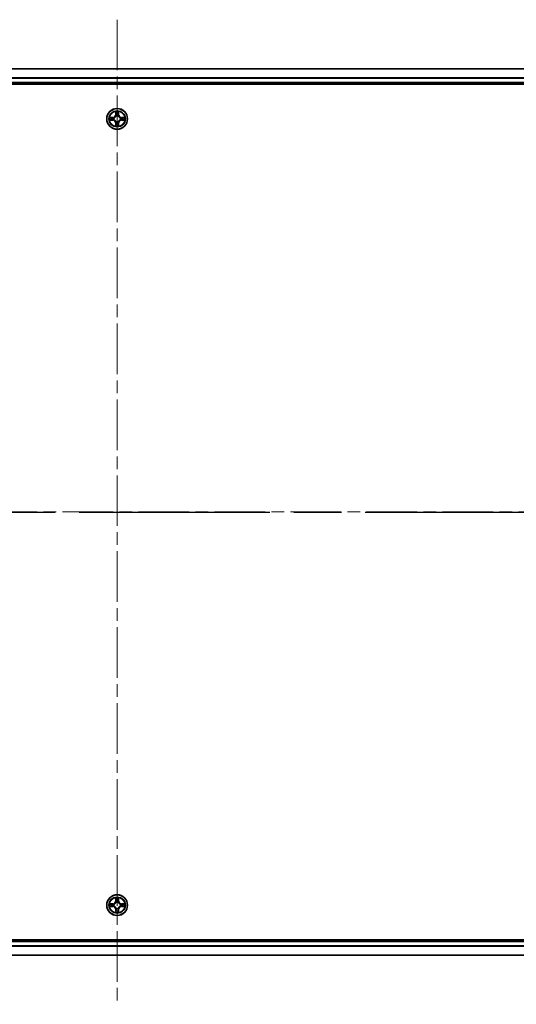
# Model space of a CAD drawing. Units: millimetres. Extents: x 0 to 9640, y 0 to 1546.
# Drawn here: x 1857 to 1996, y 1126 to 1401 of the extents above; entities that cross this region are included whole.
import ezdxf

# ---------------------------------------------------------------- set-up
doc = ezdxf.new("R2010")
doc.units = ezdxf.units.MM
doc.header["$LTSCALE"] = 2.5
doc.linetypes.add('CHAIN', pattern=[0.3543, 0.2362, -0.0295, 0.0591, -0.0295])
for name, color, linetype, lineweight in [('Centerline (ISO)', 131, 'Continuous', 18), ('Section Line (ISO)', 7, 'CHAIN', 25), ('Visible (ISO)', 7, 'Continuous', 35), ('Visible Narrow (ISO)', 7, 'Continuous', 25)]:
    doc.layers.add(name, color=color, linetype=linetype, lineweight=lineweight)

# ---------------------------------------------------------------- blocks, each defined once
blk = doc.blocks.new('2dTransSection92')
at = {"layer": 'Section Line (ISO)', "linetype": 'CHAIN', "ltscale": 16.429163}
blk.add_line((132.015, 237.764), (223.149, 237.764), dxfattribs=at)

msp = doc.modelspace()

# ---------------------------------------------------------------- linework, layer by layer
at = {"layer": 'Centerline (ISO)', "linetype": 'CHAIN', "ltscale": 23.990969}
for p, q in [((1884.5938, 1401.4531), (1884.5938, 1125.9531)), ((1656.8438, 1263.7031), (2112.3438, 1263.7031))]:
    msp.add_line(p, q, dxfattribs=at)
at = {"layer": 'Visible (ISO)'}
for p, q in [((1694.5938, 1387.7031), (2074.5938, 1387.7031)), ((1689.5938, 1383.4031), (2079.5938, 1383.4031)), ((1694.5938, 1383.7031), (2074.5938, 1383.7031)), ((2079.5938, 1144.0031), (1689.5938, 1144.0031)), ((2074.5938, 1143.7031), (1694.5938, 1143.7031)), ((2074.5938, 1139.7031), (1694.5938, 1139.7031))]:
    msp.add_line(p, q, dxfattribs=at)
for centre in [(1884.5938, 1373.7031), (1884.5938, 1153.7031)]:
    msp.add_circle(centre, 2.9, dxfattribs=at)
for centre, start, end in [((1884.5938, 1373.7031), 102.936595, 102.938396), ((1884.5938, 1373.7031), 100.812717, 100.813267), ((1884.5938, 1373.7031), 79.186733, 79.187283), ((1884.5938, 1373.7031), 77.061604, 77.063405), ((1884.5938, 1373.7031), 169.186733, 169.187283), ((1884.5938, 1373.7031), 190.812717, 190.813267), ((1884.5938, 1373.7031), 167.061604, 167.063405), ((1884.5938, 1373.7031), 192.936595, 192.938396), ((1884.5938, 1373.7031), 257.061604, 257.063405), ((1884.5938, 1373.7031), 259.186733, 259.187283), ((1884.5938, 1373.7031), 280.812717, 280.813267), ((1884.5938, 1373.7031), 282.936595, 282.938396), ((1884.5938, 1373.7031), 12.936595, 12.938396), ((1884.5938, 1373.7031), 347.061604, 347.063405), ((1884.5938, 1373.7031), 10.812717, 10.813267), ((1884.5938, 1373.7031), 349.186733, 349.187283), ((1884.5938, 1153.7031), 102.936595, 102.938396), ((1884.5938, 1153.7031), 100.812717, 100.813267), ((1884.5938, 1153.7031), 79.186733, 79.187283), ((1884.5938, 1153.7031), 77.061604, 77.063405), ((1884.5938, 1153.7031), 169.186733, 169.187283), ((1884.5938, 1153.7031), 190.812717, 190.813267), ((1884.5938, 1153.7031), 167.061604, 167.063405), ((1884.5938, 1153.7031), 192.936595, 192.938396), ((1884.5938, 1153.7031), 257.061604, 257.063405), ((1884.5938, 1153.7031), 259.186733, 259.187283), ((1884.5938, 1153.7031), 280.812717, 280.813267), ((1884.5938, 1153.7031), 282.936595, 282.938396), ((1884.5938, 1153.7031), 12.936595, 12.938396), ((1884.5938, 1153.7031), 347.061604, 347.063405), ((1884.5938, 1153.7031), 10.812717, 10.813267), ((1884.5938, 1153.7031), 349.186733, 349.187283)]:
    msp.add_arc(centre, 1.2295, start, end, dxfattribs=at)
for points, knots in [([(1884.2933, 1375.4618), (1884.2912, 1375.5431), (1884.2453, 1375.6343), (1884.2042, 1375.7239), (1884.2038, 1375.7249), (1884.2034, 1375.7258)], [0, 0, 0, 0, 0.0320559737, 0.0320559737, 0.0323943032, 0.0323943032, 0.0323943032, 0.0323943032]), ([(1884.2034, 1375.7258), (1884.2036, 1375.7248), (1884.2038, 1375.7237), (1884.206, 1375.7133), (1884.208, 1375.7039), (1884.2099, 1375.6945)], [-0.03239430317, -0.03239430317, -0.03239430317, -0.03239430317, -0.03205597372, -0.03205597372, -0.02897275834, -0.02897275834, -0.02897275834, -0.02897275834]), ([(1884.9843, 1375.7258), (1884.9838, 1375.7249), (1884.9834, 1375.7239), (1884.9827, 1375.7223), (1884.9824, 1375.7217), (1884.9821, 1375.721)], [-0.000338329447, -0.000338329447, -0.000338329447, -0.000338329447, 0, 0, 0.000241517914, 0.000241517914, 0.000241517914, 0.000241517914]), ([(1884.9832, 1375.7206), (1884.9833, 1375.7213), (1884.9835, 1375.722), (1884.9838, 1375.7237), (1884.9841, 1375.7248), (1884.9843, 1375.7258)], [-0.000230599076, -0.000230599076, -0.000230599076, -0.000230599076, 0, 0, 0.000338329447, 0.000338329447, 0.000338329447, 0.000338329447]), ([(1882.5763, 1374.0924), (1882.5756, 1374.0926), (1882.5749, 1374.0927), (1882.5732, 1374.0931), (1882.5721, 1374.0933), (1882.5711, 1374.0935)], [-0.000230599076, -0.000230599076, -0.000230599076, -0.000230599076, 0, 0, 0.000338329447, 0.000338329447, 0.000338329447, 0.000338329447]), ([(1882.5711, 1374.0935), (1882.572, 1374.0931), (1882.573, 1374.0926), (1882.5746, 1374.0919), (1882.5752, 1374.0916), (1882.5759, 1374.0913)], [-0.000338329447, -0.000338329447, -0.000338329447, -0.000338329447, 0, 0, 0.000241517914, 0.000241517914, 0.000241517914, 0.000241517914]), ([(1882.8351, 1373.4025), (1882.7537, 1373.4005), (1882.6626, 1373.3545), (1882.573, 1373.3135), (1882.572, 1373.3131), (1882.5711, 1373.3126)], [0, 0, 0, 0, 0.0320559737, 0.0320559737, 0.0323943032, 0.0323943032, 0.0323943032, 0.0323943032]), ([(1882.5711, 1373.3126), (1882.5721, 1373.3128), (1882.5732, 1373.3131), (1882.5836, 1373.3152), (1882.593, 1373.3172), (1882.6024, 1373.3192)], [-0.03239430317, -0.03239430317, -0.03239430317, -0.03239430317, -0.03205597372, -0.03205597372, -0.02897275834, -0.02897275834, -0.02897275834, -0.02897275834]), ([(1886.3525, 1374.0036), (1886.4339, 1374.0056), (1886.5251, 1374.0516), (1886.6147, 1374.0926), (1886.6156, 1374.0931), (1886.6165, 1374.0935)], [0, 0, 0, 0, 0.0320559737, 0.0320559737, 0.0323943032, 0.0323943032, 0.0323943032, 0.0323943032]), ([(1886.6165, 1374.0935), (1886.6155, 1374.0933), (1886.6145, 1374.0931), (1886.6041, 1374.0909), (1886.5947, 1374.0889), (1886.5852, 1374.0869)], [-0.03239430317, -0.03239430317, -0.03239430317, -0.03239430317, -0.03205597372, -0.03205597372, -0.02897275834, -0.02897275834, -0.02897275834, -0.02897275834]), ([(1886.6114, 1373.3137), (1886.6121, 1373.3136), (1886.6128, 1373.3134), (1886.6145, 1373.3131), (1886.6155, 1373.3128), (1886.6165, 1373.3126)], [-0.000230599076, -0.000230599076, -0.000230599076, -0.000230599076, 0, 0, 0.000338329447, 0.000338329447, 0.000338329447, 0.000338329447]), ([(1886.6165, 1373.3126), (1886.6156, 1373.3131), (1886.6147, 1373.3135), (1886.6131, 1373.3142), (1886.6124, 1373.3145), (1886.6117, 1373.3148)], [-0.000338329447, -0.000338329447, -0.000338329447, -0.000338329447, 0, 0, 0.000241517914, 0.000241517914, 0.000241517914, 0.000241517914]), ([(1884.2045, 1371.6855), (1884.2043, 1371.6848), (1884.2042, 1371.6841), (1884.2038, 1371.6824), (1884.2036, 1371.6814), (1884.2034, 1371.6803)], [-0.000230599076, -0.000230599076, -0.000230599076, -0.000230599076, 0, 0, 0.000338329447, 0.000338329447, 0.000338329447, 0.000338329447]), ([(1884.2034, 1371.6803), (1884.2038, 1371.6813), (1884.2042, 1371.6822), (1884.205, 1371.6838), (1884.2053, 1371.6845), (1884.2056, 1371.6852)], [-0.000338329447, -0.000338329447, -0.000338329447, -0.000338329447, 0, 0, 0.000241517914, 0.000241517914, 0.000241517914, 0.000241517914]), ([(1884.8944, 1371.9444), (1884.8964, 1371.863), (1884.9424, 1371.7718), (1884.9834, 1371.6822), (1884.9838, 1371.6813), (1884.9843, 1371.6803)], [0, 0, 0, 0, 0.0320559737, 0.0320559737, 0.0323943032, 0.0323943032, 0.0323943032, 0.0323943032]), ([(1884.9843, 1371.6803), (1884.9841, 1371.6814), (1884.9838, 1371.6824), (1884.9817, 1371.6928), (1884.9797, 1371.7022), (1884.9777, 1371.7117)], [-0.03239430317, -0.03239430317, -0.03239430317, -0.03239430317, -0.03205597372, -0.03205597372, -0.02897275834, -0.02897275834, -0.02897275834, -0.02897275834]), ([(1884.2933, 1155.4618), (1884.2912, 1155.5431), (1884.2453, 1155.6343), (1884.2042, 1155.7239), (1884.2038, 1155.7249), (1884.2034, 1155.7258)], [0, 0, 0, 0, 0.0320559737, 0.0320559737, 0.0323943032, 0.0323943032, 0.0323943032, 0.0323943032]), ([(1884.2034, 1155.7258), (1884.2036, 1155.7248), (1884.2038, 1155.7237), (1884.206, 1155.7133), (1884.208, 1155.7039), (1884.2099, 1155.6945)], [-0.03239430317, -0.03239430317, -0.03239430317, -0.03239430317, -0.03205597372, -0.03205597372, -0.02897275834, -0.02897275834, -0.02897275834, -0.02897275834]), ([(1884.9843, 1155.7258), (1884.9838, 1155.7249), (1884.9834, 1155.7239), (1884.9827, 1155.7223), (1884.9824, 1155.7217), (1884.9821, 1155.721)], [-0.000338329447, -0.000338329447, -0.000338329447, -0.000338329447, 0, 0, 0.000241517914, 0.000241517914, 0.000241517914, 0.000241517914]), ([(1884.9832, 1155.7206), (1884.9833, 1155.7213), (1884.9835, 1155.722), (1884.9838, 1155.7237), (1884.9841, 1155.7248), (1884.9843, 1155.7258)], [-0.000230599076, -0.000230599076, -0.000230599076, -0.000230599076, 0, 0, 0.000338329447, 0.000338329447, 0.000338329447, 0.000338329447]), ([(1882.5763, 1154.0924), (1882.5756, 1154.0926), (1882.5749, 1154.0927), (1882.5732, 1154.0931), (1882.5721, 1154.0933), (1882.5711, 1154.0935)], [-0.000230599076, -0.000230599076, -0.000230599076, -0.000230599076, 0, 0, 0.000338329447, 0.000338329447, 0.000338329447, 0.000338329447]), ([(1882.5711, 1154.0935), (1882.572, 1154.0931), (1882.573, 1154.0926), (1882.5746, 1154.0919), (1882.5752, 1154.0916), (1882.5759, 1154.0913)], [-0.000338329447, -0.000338329447, -0.000338329447, -0.000338329447, 0, 0, 0.000241517914, 0.000241517914, 0.000241517914, 0.000241517914]), ([(1882.8351, 1153.4025), (1882.7537, 1153.4005), (1882.6626, 1153.3545), (1882.573, 1153.3135), (1882.572, 1153.3131), (1882.5711, 1153.3126)], [0, 0, 0, 0, 0.0320559737, 0.0320559737, 0.0323943032, 0.0323943032, 0.0323943032, 0.0323943032]), ([(1882.5711, 1153.3126), (1882.5721, 1153.3128), (1882.5732, 1153.3131), (1882.5836, 1153.3152), (1882.593, 1153.3172), (1882.6024, 1153.3192)], [-0.03239430317, -0.03239430317, -0.03239430317, -0.03239430317, -0.03205597372, -0.03205597372, -0.02897275834, -0.02897275834, -0.02897275834, -0.02897275834]), ([(1884.2045, 1151.6855), (1884.2043, 1151.6848), (1884.2042, 1151.6841), (1884.2038, 1151.6824), (1884.2036, 1151.6814), (1884.2034, 1151.6803)], [-0.000230599076, -0.000230599076, -0.000230599076, -0.000230599076, 0, 0, 0.000338329447, 0.000338329447, 0.000338329447, 0.000338329447]), ([(1884.2034, 1151.6803), (1884.2038, 1151.6813), (1884.2042, 1151.6822), (1884.205, 1151.6838), (1884.2053, 1151.6845), (1884.2056, 1151.6852)], [-0.000338329447, -0.000338329447, -0.000338329447, -0.000338329447, 0, 0, 0.000241517914, 0.000241517914, 0.000241517914, 0.000241517914]), ([(1884.8944, 1151.9444), (1884.8964, 1151.863), (1884.9424, 1151.7718), (1884.9834, 1151.6822), (1884.9838, 1151.6813), (1884.9843, 1151.6803)], [0, 0, 0, 0, 0.0320559737, 0.0320559737, 0.0323943032, 0.0323943032, 0.0323943032, 0.0323943032]), ([(1884.9843, 1151.6803), (1884.9841, 1151.6814), (1884.9838, 1151.6824), (1884.9817, 1151.6928), (1884.9797, 1151.7022), (1884.9777, 1151.7117)], [-0.03239430317, -0.03239430317, -0.03239430317, -0.03239430317, -0.03205597372, -0.03205597372, -0.02897275834, -0.02897275834, -0.02897275834, -0.02897275834]), ([(1886.3525, 1154.0036), (1886.4339, 1154.0056), (1886.5251, 1154.0516), (1886.6147, 1154.0926), (1886.6156, 1154.0931), (1886.6165, 1154.0935)], [0, 0, 0, 0, 0.0320559737, 0.0320559737, 0.0323943032, 0.0323943032, 0.0323943032, 0.0323943032]), ([(1886.6165, 1154.0935), (1886.6155, 1154.0933), (1886.6145, 1154.0931), (1886.6041, 1154.0909), (1886.5947, 1154.0889), (1886.5852, 1154.0869)], [-0.03239430317, -0.03239430317, -0.03239430317, -0.03239430317, -0.03205597372, -0.03205597372, -0.02897275834, -0.02897275834, -0.02897275834, -0.02897275834]), ([(1886.6114, 1153.3137), (1886.6121, 1153.3136), (1886.6128, 1153.3134), (1886.6145, 1153.3131), (1886.6155, 1153.3128), (1886.6165, 1153.3126)], [-0.000230599076, -0.000230599076, -0.000230599076, -0.000230599076, 0, 0, 0.000338329447, 0.000338329447, 0.000338329447, 0.000338329447]), ([(1886.6165, 1153.3126), (1886.6156, 1153.3131), (1886.6147, 1153.3135), (1886.6131, 1153.3142), (1886.6124, 1153.3145), (1886.6117, 1153.3148)], [-0.000338329447, -0.000338329447, -0.000338329447, -0.000338329447, 0, 0, 0.000241517914, 0.000241517914, 0.000241517914, 0.000241517914])]:
    msp.add_open_spline(points, degree=3, knots=knots, dxfattribs=at)
for points in [[(1884.2099, 1375.6945), (1884.2286, 1375.6059), (1884.2472, 1375.5161), (1884.2481, 1375.4355)], [(1882.6024, 1373.3192), (1882.691, 1373.3378), (1882.7808, 1373.3565), (1882.8614, 1373.3574)], [(1886.5852, 1374.0869), (1886.4967, 1374.0683), (1886.4069, 1374.0497), (1886.3262, 1374.0488)], [(1884.9777, 1371.7117), (1884.9591, 1371.8002), (1884.9404, 1371.89), (1884.9395, 1371.9707)], [(1884.2099, 1155.6945), (1884.2286, 1155.6059), (1884.2472, 1155.5161), (1884.2481, 1155.4355)], [(1882.6024, 1153.3192), (1882.691, 1153.3378), (1882.7808, 1153.3565), (1882.8614, 1153.3574)], [(1884.9777, 1151.7117), (1884.9591, 1151.8002), (1884.9404, 1151.89), (1884.9395, 1151.9707)], [(1886.5852, 1154.0869), (1886.4967, 1154.0683), (1886.4069, 1154.0497), (1886.3262, 1154.0488)]]:
    msp.add_open_spline(points, degree=3, dxfattribs=at)
at = {"layer": 'Visible Narrow (ISO)'}
for p, q in [((1694.5938, 1387.6567), (2074.5938, 1387.6567)), ((1694.5938, 1385.263), (2074.5938, 1385.263)), ((1694.5938, 1385.1094), (2074.5938, 1385.1094)), ((1694.5938, 1384.0031), (2074.5938, 1384.0031)), ((1884.2034, 1375.7258), (1884.1898, 1374.9463)), ((1884.2396, 1374.9454), (1884.1898, 1374.9463)), ((1884.2396, 1374.9454), (1884.2481, 1375.4355)), ((1884.2396, 1374.9454), (1884.3122, 1374.9441)), ((1884.2636, 1375.246), (1884.3122, 1374.9441)), ((1884.8754, 1374.9441), (1884.9241, 1375.246)), ((1884.9481, 1374.9454), (1884.8754, 1374.9441)), ((1884.9395, 1375.4355), (1884.9481, 1374.9454)), ((1884.9481, 1374.9454), (1884.9979, 1374.9463)), ((1884.9979, 1374.9463), (1884.9843, 1375.7258)), ((1883.3506, 1374.1071), (1882.5711, 1374.0935)), ((1882.5711, 1373.3126), (1883.3506, 1373.299)), ((1882.8614, 1374.0488), (1883.3515, 1374.0573)), ((1883.3515, 1373.3488), (1882.8614, 1373.3574)), ((1883.3528, 1373.9847), (1883.0509, 1374.0333)), ((1883.0509, 1373.3728), (1883.3528, 1373.4215)), ((1883.3515, 1374.0573), (1883.3506, 1374.1071)), ((1883.3515, 1373.3488), (1883.3506, 1373.299)), ((1883.3515, 1374.0573), (1883.3528, 1373.9847)), ((1883.3515, 1373.3488), (1883.3528, 1373.4215)), ((1883.6569, 1373.9496), (1883.6775, 1373.9442)), ((1883.6775, 1373.462), (1883.6569, 1373.4565)), ((1884.2396, 1372.4607), (1884.1898, 1372.4599)), ((1884.1898, 1372.4599), (1884.2034, 1371.6803)), ((1884.2396, 1372.4607), (1884.3122, 1372.462)), ((1884.2481, 1371.9707), (1884.2396, 1372.4607)), ((1884.3122, 1372.462), (1884.2636, 1372.1601)), ((1884.3527, 1374.6194), (1884.3473, 1374.64)), ((1884.3473, 1372.7662), (1884.3527, 1372.7868)), ((1884.8403, 1374.64), (1884.8349, 1374.6194)), ((1884.8349, 1372.7868), (1884.8403, 1372.7662)), ((1884.9241, 1372.1601), (1884.8754, 1372.462)), ((1884.9481, 1372.4607), (1884.8754, 1372.462)), ((1884.9481, 1372.4607), (1884.9395, 1371.9707)), ((1884.9481, 1372.4607), (1884.9979, 1372.4599)), ((1884.9843, 1371.6803), (1884.9979, 1372.4599)), ((1885.5101, 1373.9442), (1885.5307, 1373.9496)), ((1885.5307, 1373.4565), (1885.5101, 1373.462)), ((1885.8362, 1374.0573), (1885.8349, 1373.9847)), ((1886.1368, 1374.0333), (1885.8349, 1373.9847)), ((1885.8349, 1373.4215), (1886.1368, 1373.3728)), ((1885.8362, 1373.3488), (1885.8349, 1373.4215)), ((1885.8362, 1374.0573), (1885.837, 1374.1071)), ((1885.8362, 1374.0573), (1886.3262, 1374.0488)), ((1886.3262, 1373.3574), (1885.8362, 1373.3488)), ((1885.8362, 1373.3488), (1885.837, 1373.299)), ((1886.6165, 1374.0935), (1885.837, 1374.1071)), ((1885.837, 1373.299), (1886.6165, 1373.3126)), ((1884.2034, 1155.7258), (1884.1898, 1154.9463)), ((1884.2396, 1154.9454), (1884.1898, 1154.9463)), ((1884.2396, 1154.9454), (1884.2481, 1155.4355)), ((1884.2396, 1154.9454), (1884.3122, 1154.9441)), ((1884.2636, 1155.246), (1884.3122, 1154.9441)), ((1884.3527, 1154.6194), (1884.3473, 1154.64)), ((1884.8403, 1154.64), (1884.8349, 1154.6194)), ((1884.8754, 1154.9441), (1884.9241, 1155.246)), ((1884.9481, 1154.9454), (1884.8754, 1154.9441)), ((1884.9395, 1155.4355), (1884.9481, 1154.9454)), ((1884.9481, 1154.9454), (1884.9979, 1154.9463)), ((1884.9979, 1154.9463), (1884.9843, 1155.7258)), ((1883.3506, 1154.1071), (1882.5711, 1154.0935)), ((1882.5711, 1153.3126), (1883.3506, 1153.299)), ((1882.8614, 1154.0488), (1883.3515, 1154.0573)), ((1883.3515, 1153.3488), (1882.8614, 1153.3574)), ((1883.3528, 1153.9847), (1883.0509, 1154.0333)), ((1883.0509, 1153.3728), (1883.3528, 1153.4215)), ((1883.3515, 1154.0573), (1883.3506, 1154.1071)), ((1883.3515, 1153.3488), (1883.3506, 1153.299)), ((1883.3515, 1154.0573), (1883.3528, 1153.9847)), ((1883.3515, 1153.3488), (1883.3528, 1153.4215)), ((1883.6569, 1153.9496), (1883.6775, 1153.9442)), ((1883.6775, 1153.462), (1883.6569, 1153.4565)), ((1884.2396, 1152.4607), (1884.1898, 1152.4599)), ((1884.1898, 1152.4599), (1884.2034, 1151.6803)), ((1884.2396, 1152.4607), (1884.3122, 1152.462)), ((1884.2481, 1151.9707), (1884.2396, 1152.4607)), ((1884.3122, 1152.462), (1884.2636, 1152.1601)), ((1884.3473, 1152.7662), (1884.3527, 1152.7868)), ((1884.8349, 1152.7868), (1884.8403, 1152.7662)), ((1884.9241, 1152.1601), (1884.8754, 1152.462)), ((1884.9481, 1152.4607), (1884.8754, 1152.462)), ((1884.9481, 1152.4607), (1884.9395, 1151.9707)), ((1884.9481, 1152.4607), (1884.9979, 1152.4599)), ((1884.9843, 1151.6803), (1884.9979, 1152.4599)), ((1885.5101, 1153.9442), (1885.5307, 1153.9496)), ((1885.5307, 1153.4565), (1885.5101, 1153.462)), ((1885.8362, 1154.0573), (1885.8349, 1153.9847)), ((1886.1368, 1154.0333), (1885.8349, 1153.9847)), ((1885.8349, 1153.4215), (1886.1368, 1153.3728)), ((1885.8362, 1153.3488), (1885.8349, 1153.4215)), ((1885.8362, 1154.0573), (1885.837, 1154.1071)), ((1885.8362, 1154.0573), (1886.3262, 1154.0488)), ((1886.3262, 1153.3574), (1885.8362, 1153.3488)), ((1885.8362, 1153.3488), (1885.837, 1153.299)), ((1886.6165, 1154.0935), (1885.837, 1154.1071)), ((1885.837, 1153.299), (1886.6165, 1153.3126)), ((2074.5938, 1143.4031), (1694.5938, 1143.4031)), ((2074.5938, 1142.2967), (1694.5938, 1142.2967)), ((2074.5938, 1142.1431), (1694.5938, 1142.1431)), ((2074.5938, 1139.7494), (1694.5938, 1139.7494))]:
    msp.add_line(p, q, dxfattribs=at)
for centre, radius in [((1884.5938, 1373.7031), 2.8677), ((1884.5938, 1373.7031), 2.3092), ((1884.5938, 1373.7031), 2.1415), ((1884.5938, 1153.7031), 2.8677), ((1884.5938, 1153.7031), 2.3092), ((1884.5938, 1153.7031), 2.1415)]:
    msp.add_circle(centre, radius, dxfattribs=at)
for centre, radius, start, end in [((1883.3357, 1374.9612), 0.8542, 271, 359), ((1883.3357, 1374.9612), 0.904, 271, 359), ((1884.5938, 1373.7031), 2.0601, 79.074582, 100.925418), ((1884.5938, 1373.7031), 1.6122, 79.692479, 100.307521), ((1885.8519, 1374.9612), 0.904, 181, 269), ((1885.8519, 1374.9612), 0.8542, 181, 269), ((1884.5938, 1373.7031), 2.0601, 169.074582, 190.925418), ((1884.5938, 1373.7031), 1.6122, 169.692479, 190.307521), ((1883.3357, 1372.445), 0.8542, 1, 89), ((1883.3357, 1372.445), 0.904, 1, 89), ((1884.5938, 1373.7031), 0.9688, 165.258044, 194.741956), ((1884.5938, 1373.7031), 0.9475, 165.258044, 194.741956), ((1884.5938, 1373.7031), 1.6122, 259.692479, 280.307521), ((1884.5938, 1373.7031), 0.9688, 75.258044, 104.741956), ((1884.5938, 1373.7031), 0.9688, 255.258044, 284.741956), ((1884.5938, 1373.7031), 0.9475, 75.258044, 104.741956), ((1884.5938, 1373.7031), 0.9475, 255.258044, 284.741956), ((1885.8519, 1372.445), 0.904, 91, 179), ((1885.8519, 1372.445), 0.8542, 91, 179), ((1884.5938, 1373.7031), 0.9475, 345.258044, 14.741956), ((1884.5938, 1373.7031), 0.9688, 345.258044, 14.741956), ((1884.5938, 1373.7031), 1.6122, 349.692479, 10.307521), ((1884.5938, 1373.7031), 2.0601, 349.074582, 10.925418), ((1884.5938, 1373.7031), 2.0601, 259.074582, 280.925418), ((1883.3357, 1154.9612), 0.8542, 271, 359), ((1883.3357, 1154.9612), 0.904, 271, 359), ((1884.5938, 1153.7031), 2.0601, 79.074582, 100.925418), ((1884.5938, 1153.7031), 1.6122, 79.692479, 100.307521), ((1884.5938, 1153.7031), 0.9688, 75.258044, 104.741956), ((1884.5938, 1153.7031), 0.9475, 75.258044, 104.741956), ((1885.8519, 1154.9612), 0.904, 181, 269), ((1885.8519, 1154.9612), 0.8542, 181, 269), ((1884.5938, 1153.7031), 2.0601, 169.074582, 190.925418), ((1884.5938, 1153.7031), 1.6122, 169.692479, 190.307521), ((1883.3357, 1152.445), 0.8542, 1, 89), ((1883.3357, 1152.445), 0.904, 1, 89), ((1884.5938, 1153.7031), 0.9688, 165.258044, 194.741956), ((1884.5938, 1153.7031), 0.9475, 165.258044, 194.741956), ((1884.5938, 1153.7031), 2.0601, 259.074582, 280.925418), ((1884.5938, 1153.7031), 1.6122, 259.692479, 280.307521), ((1884.5938, 1153.7031), 0.9688, 255.258044, 284.741956), ((1884.5938, 1153.7031), 0.9475, 255.258044, 284.741956), ((1885.8519, 1152.445), 0.904, 91, 179), ((1885.8519, 1152.445), 0.8542, 91, 179), ((1884.5938, 1153.7031), 0.9475, 345.258044, 14.741956), ((1884.5938, 1153.7031), 0.9688, 345.258044, 14.741956), ((1884.5938, 1153.7031), 1.6122, 349.692479, 10.307521), ((1884.5938, 1153.7031), 2.0601, 349.074582, 10.925418)]:
    msp.add_arc(centre, radius, start, end, dxfattribs=at)
for centre, major_axis, ratio, start_param, end_param in [((1884.2979, 1375.4346), (-0.05, -0.002), 0.54850665, 4.7835784, 6.17876057), ((1884.283, 1375.6359), (0.0019, 0.4402), 0.08673359, 2.04405494, 2.65931081), ((1884.3134, 1375.2452), (-0.0494, -0.008), 0.89574018, 4.73044269, 6.08586581), ((1884.362, 1374.9433), (-0.0494, -0.008), 0.89572054, 4.73483766, 6.08588361), ((1884.8256, 1374.9433), (0.0494, -0.008), 0.89572054, 0.1973017, 1.54834765), ((1884.8743, 1375.2452), (0.0494, -0.008), 0.89574018, 0.19731949, 1.55274262), ((1884.8897, 1375.4346), (0.05, -0.002), 0.54850665, 0.10442473, 1.4996069), ((1884.9046, 1375.6359), (0.0019, -0.4402), 0.08673359, 0.48228184, 1.09753772), ((1882.8623, 1373.999), (0.002, 0.05), 0.54850665, 0.10442473, 1.4996069), ((1882.8623, 1373.4072), (0.002, -0.05), 0.54850665, 4.7835784, 6.17876057), ((1882.6609, 1374.0139), (0.4402, 0.0019), 0.08673359, 0.48228184, 1.09753772), ((1882.6609, 1373.3922), (0.4402, -0.0019), 0.08673359, 5.18564759, 5.80090347), ((1883.0517, 1373.9835), (0.008, 0.0494), 0.89574018, 0.19731949, 1.55274262), ((1883.0517, 1373.4226), (0.008, -0.0494), 0.89574018, 4.73044269, 6.08586581), ((1883.3536, 1373.9349), (0.008, 0.0494), 0.89572054, 0.1973017, 1.54834765), ((1883.3536, 1373.4713), (0.008, -0.0494), 0.89572054, 4.73483766, 6.08588361), ((1883.7002, 1373.9382), (-0.0091, 0.0492), 0.87684641, 0.18229136, 1.17990219), ((1883.7002, 1373.4679), (-0.0091, -0.0492), 0.87684642, 5.10328313, 6.10089396), ((1883.7002, 1373.9382), (-0.0149, 0.0477), 0.41070123, 0.09573579, 1.31868747), ((1883.7002, 1373.4679), (-0.0149, -0.0477), 0.41070123, 4.96449783, 6.18744952), ((1884.283, 1371.7702), (0.0019, -0.4402), 0.08673359, 3.62387449, 4.23913037), ((1884.3134, 1372.161), (-0.0494, 0.008), 0.89574018, 0.19731949, 1.55274262), ((1884.3587, 1374.5967), (-0.0492, 0.0091), 0.87684642, 5.10328313, 6.10089396), ((1884.3587, 1374.5967), (-0.0477, 0.0149), 0.41070123, 4.96449783, 6.18744952), ((1884.3587, 1372.8095), (-0.0492, -0.0091), 0.87684641, 0.18229136, 1.17990219), ((1884.3587, 1372.8095), (-0.0477, -0.0149), 0.41070123, 0.09573579, 1.31868747), ((1884.362, 1372.4629), (-0.0494, 0.008), 0.89572054, 0.1973017, 1.54834765), ((1884.8256, 1372.4629), (0.0494, 0.008), 0.89572054, 4.73483766, 6.08588361), ((1884.829, 1374.5967), (0.0477, 0.0149), 0.41070123, 0.09573579, 1.31868747), ((1884.829, 1372.8095), (0.0477, -0.0149), 0.41070123, 4.96449783, 6.18744952), ((1884.829, 1374.5967), (0.0492, 0.0091), 0.87684641, 0.18229136, 1.17990219), ((1884.829, 1372.8095), (0.0492, -0.0091), 0.87684642, 5.10328313, 6.10089396), ((1884.8743, 1372.161), (0.0494, 0.008), 0.89574018, 4.73044269, 6.08586581), ((1884.9046, 1371.7702), (0.0019, 0.4402), 0.08673359, 5.18564759, 5.80090347), ((1885.4874, 1373.9382), (0.0091, 0.0492), 0.87684642, 5.10328313, 6.10089396), ((1885.4874, 1373.9382), (0.0149, 0.0477), 0.41070123, 4.96449783, 6.18744952), ((1885.4874, 1373.4679), (0.0149, -0.0477), 0.41070123, 0.09573579, 1.31868747), ((1885.4874, 1373.4679), (0.0091, -0.0492), 0.87684641, 0.18229136, 1.17990219), ((1885.834, 1373.9349), (-0.008, 0.0494), 0.89572054, 4.73483766, 6.08588361), ((1885.834, 1373.4713), (-0.008, -0.0494), 0.89572054, 0.1973017, 1.54834765), ((1886.5267, 1374.0139), (0.4402, -0.0019), 0.08673359, 2.04405494, 2.65931081), ((1886.1359, 1373.9835), (-0.008, 0.0494), 0.89574018, 4.73044269, 6.08586581), ((1886.1359, 1373.4226), (-0.008, -0.0494), 0.89574018, 0.19731949, 1.55274262), ((1886.5267, 1373.3922), (0.4402, 0.0019), 0.08673359, 3.62387449, 4.23913037), ((1886.3253, 1373.999), (-0.002, 0.05), 0.54850665, 4.7835784, 6.17876057), ((1886.3253, 1373.4072), (-0.002, -0.05), 0.54850665, 0.10442473, 1.4996069), ((1884.2979, 1371.9716), (-0.05, 0.002), 0.54850665, 0.10442473, 1.4996069), ((1884.8897, 1371.9716), (0.05, 0.002), 0.54850665, 4.7835784, 6.17876057), ((1884.2979, 1155.4346), (-0.05, -0.002), 0.54850665, 4.7835784, 6.17876057), ((1884.283, 1155.6359), (0.0019, 0.4402), 0.08673359, 2.04405494, 2.65931081), ((1884.3134, 1155.2452), (-0.0494, -0.008), 0.89574018, 4.73044269, 6.08586581), ((1884.3587, 1154.5967), (-0.0492, 0.0091), 0.87684642, 5.10328313, 6.10089396), ((1884.3587, 1154.5967), (-0.0477, 0.0149), 0.41070123, 4.96449783, 6.18744952), ((1884.362, 1154.9433), (-0.0494, -0.008), 0.89572054, 4.73483766, 6.08588361), ((1884.8256, 1154.9433), (0.0494, -0.008), 0.89572054, 0.1973017, 1.54834765), ((1884.829, 1154.5967), (0.0477, 0.0149), 0.41070123, 0.09573579, 1.31868747), ((1884.829, 1154.5967), (0.0492, 0.0091), 0.87684641, 0.18229136, 1.17990219), ((1884.8743, 1155.2452), (0.0494, -0.008), 0.89574018, 0.19731949, 1.55274262), ((1884.8897, 1155.4346), (0.05, -0.002), 0.54850665, 0.10442473, 1.4996069), ((1884.9046, 1155.6359), (0.0019, -0.4402), 0.08673359, 0.48228184, 1.09753772), ((1882.8623, 1153.999), (0.002, 0.05), 0.54850665, 0.10442473, 1.4996069), ((1882.8623, 1153.4072), (0.002, -0.05), 0.54850665, 4.7835784, 6.17876057), ((1882.6609, 1154.0139), (0.4402, 0.0019), 0.08673359, 0.48228184, 1.09753772), ((1882.6609, 1153.3922), (0.4402, -0.0019), 0.08673359, 5.18564759, 5.80090347), ((1883.0517, 1153.9835), (0.008, 0.0494), 0.89574018, 0.19731949, 1.55274262), ((1883.0517, 1153.4226), (0.008, -0.0494), 0.89574018, 4.73044269, 6.08586581), ((1883.3536, 1153.9349), (0.008, 0.0494), 0.89572054, 0.1973017, 1.54834765), ((1883.3536, 1153.4713), (0.008, -0.0494), 0.89572054, 4.73483766, 6.08588361), ((1883.7002, 1153.9382), (-0.0091, 0.0492), 0.87684641, 0.18229136, 1.17990219), ((1883.7002, 1153.4679), (-0.0091, -0.0492), 0.87684642, 5.10328313, 6.10089396), ((1883.7002, 1153.9382), (-0.0149, 0.0477), 0.41070123, 0.09573579, 1.31868747), ((1883.7002, 1153.4679), (-0.0149, -0.0477), 0.41070123, 4.96449783, 6.18744952), ((1884.283, 1151.7702), (0.0019, -0.4402), 0.08673359, 3.62387449, 4.23913037), ((1884.2979, 1151.9716), (-0.05, 0.002), 0.54850665, 0.10442473, 1.4996069), ((1884.3134, 1152.161), (-0.0494, 0.008), 0.89574018, 0.19731949, 1.55274262), ((1884.3587, 1152.8095), (-0.0492, -0.0091), 0.87684641, 0.18229136, 1.17990219), ((1884.3587, 1152.8095), (-0.0477, -0.0149), 0.41070123, 0.09573579, 1.31868747), ((1884.362, 1152.4629), (-0.0494, 0.008), 0.89572054, 0.1973017, 1.54834765), ((1884.8256, 1152.4629), (0.0494, 0.008), 0.89572054, 4.73483766, 6.08588361), ((1884.829, 1152.8095), (0.0477, -0.0149), 0.41070123, 4.96449783, 6.18744952), ((1884.829, 1152.8095), (0.0492, -0.0091), 0.87684642, 5.10328313, 6.10089396), ((1884.8743, 1152.161), (0.0494, 0.008), 0.89574018, 4.73044269, 6.08586581), ((1884.8897, 1151.9716), (0.05, 0.002), 0.54850665, 4.7835784, 6.17876057), ((1884.9046, 1151.7702), (0.0019, 0.4402), 0.08673359, 5.18564759, 5.80090347), ((1885.4874, 1153.9382), (0.0091, 0.0492), 0.87684642, 5.10328313, 6.10089396), ((1885.4874, 1153.9382), (0.0149, 0.0477), 0.41070123, 4.96449783, 6.18744952), ((1885.4874, 1153.4679), (0.0149, -0.0477), 0.41070123, 0.09573579, 1.31868747), ((1885.4874, 1153.4679), (0.0091, -0.0492), 0.87684641, 0.18229136, 1.17990219), ((1885.834, 1153.9349), (-0.008, 0.0494), 0.89572054, 4.73483766, 6.08588361), ((1885.834, 1153.4713), (-0.008, -0.0494), 0.89572054, 0.1973017, 1.54834765), ((1886.5267, 1154.0139), (0.4402, -0.0019), 0.08673359, 2.04405494, 2.65931081), ((1886.1359, 1153.9835), (-0.008, 0.0494), 0.89574018, 4.73044269, 6.08586581), ((1886.1359, 1153.4226), (-0.008, -0.0494), 0.89574018, 0.19731949, 1.55274262), ((1886.5267, 1153.3922), (0.4402, 0.0019), 0.08673359, 3.62387449, 4.23913037), ((1886.3253, 1153.999), (-0.002, 0.05), 0.54850665, 4.7835784, 6.17876057), ((1886.3253, 1153.4072), (-0.002, -0.05), 0.54850665, 0.10442473, 1.4996069)]:
    msp.add_ellipse(centre, major_axis=major_axis, ratio=ratio, start_param=start_param, end_param=end_param, dxfattribs=at)
for points in [[(1884.3054, 1375.2892), (1884.2992, 1375.3278), (1884.2951, 1375.3882), (1884.2933, 1375.4618)], [(1884.3538, 1374.9873), (1884.3377, 1375.0879), (1884.3215, 1375.1886), (1884.3054, 1375.2892)], [(1884.3122, 1374.9441), (1884.3303, 1374.8377), (1884.3321, 1374.7287), (1884.3118, 1374.6134)], [(1884.3473, 1374.64), (1884.3719, 1374.7611), (1884.3717, 1374.8754), (1884.3538, 1374.9873)], [(1884.8339, 1374.9873), (1884.8159, 1374.8754), (1884.8157, 1374.7611), (1884.8403, 1374.64)], [(1884.8823, 1375.2892), (1884.8661, 1375.1886), (1884.85, 1375.0879), (1884.8339, 1374.9873)], [(1884.8759, 1374.6134), (1884.8556, 1374.7287), (1884.8573, 1374.8377), (1884.8754, 1374.9441)], [(1884.8944, 1375.4618), (1884.8925, 1375.3882), (1884.8884, 1375.3278), (1884.8823, 1375.2892)], [(1884.9821, 1375.721), (1884.9417, 1375.633), (1884.8964, 1375.5425), (1884.8944, 1375.4618)], [(1884.9395, 1375.4355), (1884.9405, 1375.524), (1884.9629, 1375.6237), (1884.9832, 1375.7206)], [(1882.5759, 1374.0913), (1882.6639, 1374.0509), (1882.7544, 1374.0056), (1882.8351, 1374.0036)], [(1882.8614, 1374.0488), (1882.7728, 1374.0498), (1882.6732, 1374.0722), (1882.5763, 1374.0924)], [(1882.8351, 1374.0036), (1882.9087, 1374.0018), (1882.9691, 1373.9976), (1883.0077, 1373.9915)], [(1883.0077, 1373.4146), (1882.9691, 1373.4085), (1882.9087, 1373.4044), (1882.8351, 1373.4025)], [(1883.0077, 1373.9915), (1883.1083, 1373.9754), (1883.2089, 1373.9592), (1883.3096, 1373.9431)], [(1883.3096, 1373.463), (1883.2089, 1373.4469), (1883.1083, 1373.4308), (1883.0077, 1373.4146)], [(1883.3096, 1373.9431), (1883.4215, 1373.9252), (1883.5358, 1373.925), (1883.6569, 1373.9496)], [(1883.6569, 1373.4565), (1883.5358, 1373.4812), (1883.4215, 1373.4809), (1883.3096, 1373.463)], [(1883.6835, 1373.9851), (1883.5682, 1373.9648), (1883.4592, 1373.9666), (1883.3528, 1373.9847)], [(1883.3528, 1373.4215), (1883.4592, 1373.4396), (1883.5682, 1373.4413), (1883.6835, 1373.421)], [(1884.2933, 1371.9444), (1884.2951, 1372.0179), (1884.2992, 1372.0783), (1884.3054, 1372.1169)], [(1884.3054, 1372.1169), (1884.3215, 1372.2176), (1884.3377, 1372.3182), (1884.3538, 1372.4189)], [(1884.3118, 1372.7928), (1884.3321, 1372.6775), (1884.3303, 1372.5685), (1884.3122, 1372.462)], [(1884.3538, 1372.4189), (1884.3717, 1372.5308), (1884.3719, 1372.645), (1884.3473, 1372.7662)], [(1884.8403, 1372.7662), (1884.8157, 1372.645), (1884.8159, 1372.5308), (1884.8339, 1372.4189)], [(1884.8339, 1372.4189), (1884.85, 1372.3182), (1884.8661, 1372.2176), (1884.8823, 1372.1169)], [(1884.8754, 1372.462), (1884.8573, 1372.5685), (1884.8556, 1372.6775), (1884.8759, 1372.7928)], [(1884.8823, 1372.1169), (1884.8884, 1372.0783), (1884.8925, 1372.0179), (1884.8944, 1371.9444)], [(1885.8349, 1373.9847), (1885.7284, 1373.9666), (1885.6194, 1373.9648), (1885.5041, 1373.9851)], [(1885.5041, 1373.421), (1885.6194, 1373.4413), (1885.7284, 1373.4396), (1885.8349, 1373.4215)], [(1885.5307, 1373.9496), (1885.6519, 1373.925), (1885.7661, 1373.9252), (1885.878, 1373.9431)], [(1885.878, 1373.463), (1885.7661, 1373.4809), (1885.6519, 1373.4812), (1885.5307, 1373.4565)], [(1885.878, 1373.9431), (1885.9787, 1373.9592), (1886.0793, 1373.9754), (1886.18, 1373.9915)], [(1886.18, 1373.4146), (1886.0793, 1373.4308), (1885.9787, 1373.4469), (1885.878, 1373.463)], [(1886.18, 1373.9915), (1886.2185, 1373.9976), (1886.279, 1374.0018), (1886.3525, 1374.0036)], [(1886.3525, 1373.4025), (1886.279, 1373.4044), (1886.2185, 1373.4085), (1886.18, 1373.4146)], [(1886.3262, 1373.3574), (1886.4148, 1373.3564), (1886.5144, 1373.334), (1886.6114, 1373.3137)], [(1886.6117, 1373.3148), (1886.5237, 1373.3552), (1886.4333, 1373.4005), (1886.3525, 1373.4025)], [(1884.2481, 1371.9707), (1884.2471, 1371.8821), (1884.2247, 1371.7824), (1884.2045, 1371.6855)], [(1884.2056, 1371.6852), (1884.246, 1371.7732), (1884.2913, 1371.8636), (1884.2933, 1371.9444)], [(1884.3054, 1155.2892), (1884.2992, 1155.3278), (1884.2951, 1155.3882), (1884.2933, 1155.4618)], [(1884.3538, 1154.9873), (1884.3377, 1155.0879), (1884.3215, 1155.1886), (1884.3054, 1155.2892)], [(1884.3122, 1154.9441), (1884.3303, 1154.8377), (1884.3321, 1154.7287), (1884.3118, 1154.6134)], [(1884.3473, 1154.64), (1884.3719, 1154.7611), (1884.3717, 1154.8754), (1884.3538, 1154.9873)], [(1884.8339, 1154.9873), (1884.8159, 1154.8754), (1884.8157, 1154.7611), (1884.8403, 1154.64)], [(1884.8823, 1155.2892), (1884.8661, 1155.1886), (1884.85, 1155.0879), (1884.8339, 1154.9873)], [(1884.8759, 1154.6134), (1884.8556, 1154.7287), (1884.8573, 1154.8377), (1884.8754, 1154.9441)], [(1884.8944, 1155.4618), (1884.8925, 1155.3882), (1884.8884, 1155.3278), (1884.8823, 1155.2892)], [(1884.9821, 1155.721), (1884.9417, 1155.633), (1884.8964, 1155.5425), (1884.8944, 1155.4618)], [(1884.9395, 1155.4355), (1884.9405, 1155.524), (1884.9629, 1155.6237), (1884.9832, 1155.7206)], [(1882.5759, 1154.0913), (1882.6639, 1154.0509), (1882.7544, 1154.0056), (1882.8351, 1154.0036)], [(1882.8614, 1154.0488), (1882.7728, 1154.0498), (1882.6732, 1154.0722), (1882.5763, 1154.0924)], [(1882.8351, 1154.0036), (1882.9087, 1154.0018), (1882.9691, 1153.9976), (1883.0077, 1153.9915)], [(1883.0077, 1153.4146), (1882.9691, 1153.4085), (1882.9087, 1153.4044), (1882.8351, 1153.4025)], [(1883.0077, 1153.9915), (1883.1083, 1153.9754), (1883.2089, 1153.9592), (1883.3096, 1153.9431)], [(1883.3096, 1153.463), (1883.2089, 1153.4469), (1883.1083, 1153.4308), (1883.0077, 1153.4146)], [(1883.3096, 1153.9431), (1883.4215, 1153.9252), (1883.5358, 1153.925), (1883.6569, 1153.9496)], [(1883.6569, 1153.4565), (1883.5358, 1153.4812), (1883.4215, 1153.4809), (1883.3096, 1153.463)], [(1883.6835, 1153.9851), (1883.5682, 1153.9648), (1883.4592, 1153.9666), (1883.3528, 1153.9847)], [(1883.3528, 1153.4215), (1883.4592, 1153.4396), (1883.5682, 1153.4413), (1883.6835, 1153.421)], [(1884.2481, 1151.9707), (1884.2471, 1151.8821), (1884.2247, 1151.7824), (1884.2045, 1151.6855)], [(1884.2056, 1151.6852), (1884.246, 1151.7732), (1884.2913, 1151.8636), (1884.2933, 1151.9444)], [(1884.2933, 1151.9444), (1884.2951, 1152.0179), (1884.2992, 1152.0783), (1884.3054, 1152.1169)], [(1884.3054, 1152.1169), (1884.3215, 1152.2176), (1884.3377, 1152.3182), (1884.3538, 1152.4189)], [(1884.3118, 1152.7928), (1884.3321, 1152.6775), (1884.3303, 1152.5685), (1884.3122, 1152.462)], [(1884.3538, 1152.4189), (1884.3717, 1152.5308), (1884.3719, 1152.645), (1884.3473, 1152.7662)], [(1884.8403, 1152.7662), (1884.8157, 1152.645), (1884.8159, 1152.5308), (1884.8339, 1152.4189)], [(1884.8339, 1152.4189), (1884.85, 1152.3182), (1884.8661, 1152.2176), (1884.8823, 1152.1169)], [(1884.8754, 1152.462), (1884.8573, 1152.5685), (1884.8556, 1152.6775), (1884.8759, 1152.7928)], [(1884.8823, 1152.1169), (1884.8884, 1152.0783), (1884.8925, 1152.0179), (1884.8944, 1151.9444)], [(1885.8349, 1153.9847), (1885.7284, 1153.9666), (1885.6194, 1153.9648), (1885.5041, 1153.9851)], [(1885.5041, 1153.421), (1885.6194, 1153.4413), (1885.7284, 1153.4396), (1885.8349, 1153.4215)], [(1885.5307, 1153.9496), (1885.6519, 1153.925), (1885.7661, 1153.9252), (1885.878, 1153.9431)], [(1885.878, 1153.463), (1885.7661, 1153.4809), (1885.6519, 1153.4812), (1885.5307, 1153.4565)], [(1885.878, 1153.9431), (1885.9787, 1153.9592), (1886.0793, 1153.9754), (1886.18, 1153.9915)], [(1886.18, 1153.4146), (1886.0793, 1153.4308), (1885.9787, 1153.4469), (1885.878, 1153.463)], [(1886.18, 1153.9915), (1886.2185, 1153.9976), (1886.279, 1154.0018), (1886.3525, 1154.0036)], [(1886.3525, 1153.4025), (1886.279, 1153.4044), (1886.2185, 1153.4085), (1886.18, 1153.4146)], [(1886.3262, 1153.3574), (1886.4148, 1153.3564), (1886.5144, 1153.334), (1886.6114, 1153.3137)], [(1886.6117, 1153.3148), (1886.5237, 1153.3552), (1886.4333, 1153.4005), (1886.3525, 1153.4025)]]:
    msp.add_open_spline(points, degree=3, dxfattribs=at)
for points, knots in [([(1883.6775, 1373.9442), (1883.7616, 1373.9715), (1883.9273, 1374.0485), (1884.1386, 1374.232), (1884.2786, 1374.4321), (1884.3322, 1374.5563), (1884.3527, 1374.6194)], [-0.174866013, -0.174866013, -0.174866013, -0.174866013, -0.145995309, -0.117124605, -0.095471577, -0.073818549, -0.073818549, -0.073818549, -0.073818549]), ([(1884.3527, 1372.7868), (1884.3254, 1372.8708), (1884.2484, 1373.0366), (1884.0649, 1373.2479), (1883.8648, 1373.3878), (1883.7405, 1373.4415), (1883.6775, 1373.462)], [-0.174866013, -0.174866013, -0.174866013, -0.174866013, -0.145995309, -0.117124605, -0.095471577, -0.073818549, -0.073818549, -0.073818549, -0.073818549]), ([(1884.3118, 1374.6134), (1884.2932, 1374.5534), (1884.2443, 1374.4353), (1884.1171, 1374.2475), (1883.9211, 1374.0799), (1883.7635, 1374.0099), (1883.6835, 1373.9851)], [0.073818549, 0.073818549, 0.073818549, 0.073818549, 0.095471577, 0.117124605, 0.145995309, 0.174866013, 0.174866013, 0.174866013, 0.174866013]), ([(1883.6835, 1373.421), (1883.7435, 1373.4024), (1883.8616, 1373.3535), (1884.0494, 1373.2263), (1884.217, 1373.0303), (1884.287, 1372.8727), (1884.3118, 1372.7928)], [0.073818549, 0.073818549, 0.073818549, 0.073818549, 0.095471577, 0.117124605, 0.145995309, 0.174866013, 0.174866013, 0.174866013, 0.174866013]), ([(1884.8349, 1374.6194), (1884.8622, 1374.5353), (1884.9392, 1374.3696), (1885.1227, 1374.1583), (1885.3228, 1374.0183), (1885.4471, 1373.9647), (1885.5101, 1373.9442)], [-0.174866013, -0.174866013, -0.174866013, -0.174866013, -0.145995309, -0.117124605, -0.095471577, -0.073818549, -0.073818549, -0.073818549, -0.073818549]), ([(1885.5101, 1373.462), (1885.4261, 1373.4347), (1885.2603, 1373.3576), (1885.049, 1373.1742), (1884.9091, 1372.9741), (1884.8554, 1372.8498), (1884.8349, 1372.7868)], [-0.174866013, -0.174866013, -0.174866013, -0.174866013, -0.145995309, -0.117124605, -0.095471577, -0.073818549, -0.073818549, -0.073818549, -0.073818549]), ([(1885.5041, 1373.9851), (1885.4442, 1374.0037), (1885.3261, 1374.0526), (1885.1382, 1374.1798), (1884.9706, 1374.3758), (1884.9007, 1374.5334), (1884.8759, 1374.6134)], [0.073818549, 0.073818549, 0.073818549, 0.073818549, 0.095471577, 0.117124605, 0.145995309, 0.174866013, 0.174866013, 0.174866013, 0.174866013]), ([(1884.8759, 1372.7928), (1884.8945, 1372.8527), (1884.9434, 1372.9708), (1885.0706, 1373.1587), (1885.2666, 1373.3263), (1885.4242, 1373.3962), (1885.5041, 1373.421)], [0.073818549, 0.073818549, 0.073818549, 0.073818549, 0.095471577, 0.117124605, 0.145995309, 0.174866013, 0.174866013, 0.174866013, 0.174866013]), ([(1883.6775, 1153.9442), (1883.7616, 1153.9715), (1883.9273, 1154.0485), (1884.1386, 1154.232), (1884.2786, 1154.4321), (1884.3322, 1154.5563), (1884.3527, 1154.6194)], [-0.174866013, -0.174866013, -0.174866013, -0.174866013, -0.145995309, -0.117124605, -0.095471577, -0.073818549, -0.073818549, -0.073818549, -0.073818549]), ([(1884.3118, 1154.6134), (1884.2932, 1154.5534), (1884.2443, 1154.4353), (1884.1171, 1154.2475), (1883.9211, 1154.0799), (1883.7635, 1154.0099), (1883.6835, 1153.9851)], [0.073818549, 0.073818549, 0.073818549, 0.073818549, 0.095471577, 0.117124605, 0.145995309, 0.174866013, 0.174866013, 0.174866013, 0.174866013]), ([(1884.8349, 1154.6194), (1884.8622, 1154.5353), (1884.9392, 1154.3696), (1885.1227, 1154.1583), (1885.3228, 1154.0183), (1885.4471, 1153.9647), (1885.5101, 1153.9442)], [-0.174866013, -0.174866013, -0.174866013, -0.174866013, -0.145995309, -0.117124605, -0.095471577, -0.073818549, -0.073818549, -0.073818549, -0.073818549]), ([(1885.5041, 1153.9851), (1885.4442, 1154.0037), (1885.3261, 1154.0526), (1885.1382, 1154.1798), (1884.9706, 1154.3758), (1884.9007, 1154.5334), (1884.8759, 1154.6134)], [0.073818549, 0.073818549, 0.073818549, 0.073818549, 0.095471577, 0.117124605, 0.145995309, 0.174866013, 0.174866013, 0.174866013, 0.174866013]), ([(1884.3527, 1152.7868), (1884.3254, 1152.8708), (1884.2484, 1153.0366), (1884.0649, 1153.2479), (1883.8648, 1153.3878), (1883.7405, 1153.4415), (1883.6775, 1153.462)], [-0.174866013, -0.174866013, -0.174866013, -0.174866013, -0.145995309, -0.117124605, -0.095471577, -0.073818549, -0.073818549, -0.073818549, -0.073818549]), ([(1883.6835, 1153.421), (1883.7435, 1153.4024), (1883.8616, 1153.3535), (1884.0494, 1153.2263), (1884.217, 1153.0303), (1884.287, 1152.8727), (1884.3118, 1152.7928)], [0.073818549, 0.073818549, 0.073818549, 0.073818549, 0.095471577, 0.117124605, 0.145995309, 0.174866013, 0.174866013, 0.174866013, 0.174866013]), ([(1885.5101, 1153.462), (1885.4261, 1153.4347), (1885.2603, 1153.3576), (1885.049, 1153.1742), (1884.9091, 1152.9741), (1884.8554, 1152.8498), (1884.8349, 1152.7868)], [-0.174866013, -0.174866013, -0.174866013, -0.174866013, -0.145995309, -0.117124605, -0.095471577, -0.073818549, -0.073818549, -0.073818549, -0.073818549]), ([(1884.8759, 1152.7928), (1884.8945, 1152.8527), (1884.9434, 1152.9708), (1885.0706, 1153.1587), (1885.2666, 1153.3263), (1885.4242, 1153.3962), (1885.5041, 1153.421)], [0.073818549, 0.073818549, 0.073818549, 0.073818549, 0.095471577, 0.117124605, 0.145995309, 0.174866013, 0.174866013, 0.174866013, 0.174866013])]:
    msp.add_open_spline(points, degree=3, knots=knots, dxfattribs=at)

# ---------------------------------------------------------------- block references
at = {"layer": 'Section Line (ISO)', "xscale": 5.5, "yscale": 5.5, "zscale": 5.5}
msp.add_blockref('2dTransSection92', (907.75, -44), dxfattribs=at)

doc.saveas('drawing.dxf')
